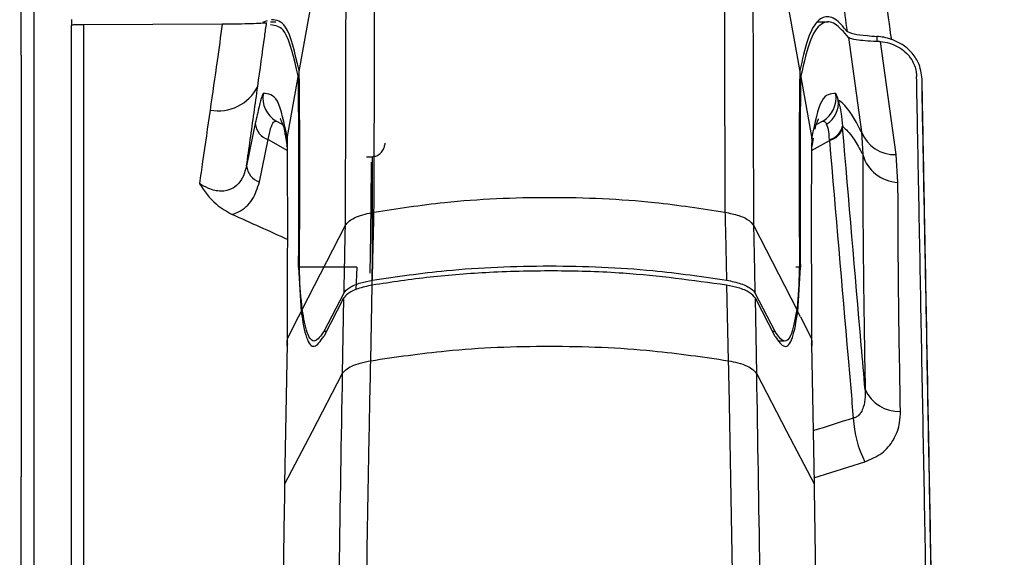
# Model space of a CAD drawing. Units: millimetres. Extents: x 10 to 584, y 10 to 410.
# Drawn here: x 141 to 148, y 112 to 116 of the extents above; entities that cross this region are included whole.
import ezdxf

# ---------------------------------------------------------------- set-up
doc = ezdxf.new("R2010")
doc.units = ezdxf.units.MM
doc.linetypes.add('CENTERX2', pattern=[20.32, 12.7, -2.54, 2.54, -2.54])
doc.styles.add('SLDTEXTSTYLE0', font='TXT', dxfattribs={"width": 0.605})
doc.dimstyles.new('SLDDIMSTYLE0', dxfattribs={"dimtxt": 4.622974, "dimasz": 3, "dimexe": 0, "dimexo": 0.0625, "dimgap": 1.155743, "dimtad": 1, "dimdec": 0, "dimlfac": 5, "dimrnd": 1e-09, "dimzin": 12, "dimdsep": 46, "dimtxsty": 'SLDTEXTSTYLE0', "dimsah": 1, "dimcen": 0.09, "dimadec": 0, "dimazin": 3, "dimtfac": 1, "dimtofl": 0, "dimtmove": 0, "dimatfit": 3, "dimfxl": 0, "dimfrac": 2, "dimtolj": 1, "dimtzin": 12, "dimarcsym": 0})

# ---------------------------------------------------------------- blocks, each defined once
blk = doc.blocks.new('_D_19')
at = {"color": 7, "linetype": 'Continuous', "lineweight": 18}
for p, q in [((58.9028, 107.1555), (58.9028, 169.452)), ((154.8818, 107.1555), (154.8818, 169.452)), ((58.9028, 168.452), (154.8818, 168.452))]:
    blk.add_line(p, q, dxfattribs=at)
for points in [[(58.9028, 168.452), (61.9028, 167.702), (61.9028, 169.202)], [(154.8818, 168.452), (151.8818, 169.202), (151.8818, 167.702)]]:
    blk.add_solid(points, dxfattribs=at)
at = {"color": 7, "linetype": 'Continuous', "lineweight": 18, "char_height": 4.7625, "attachment_point": 1, "style": 'SLDTEXTSTYLE0'}
for s, insert in [('(pan diameter)', (95.8228, 174.5912)), ('%%c', (76.7088, 174.5912)), ('480', (83.4535, 174.5912))]:
    blk.add_mtext(s, dxfattribs=dict(at, insert=insert))

msp = doc.modelspace()

# ---------------------------------------------------------------- linework, layer by layer
at = {"color": 7, "linetype": 'Continuous', "lineweight": 25}
for p, q in [((140.5123, 115.7931), (140.5123, 120.3499)), ((142.6073, 115.6696), (142.951, 117.5952)), ((146.0336, 117.5952), (146.3772, 115.6696)), ((140.8923, 116.0611), (140.8923, 116.0182)), ((142.365, 116.0516), (142.3307, 116.0383)), ((140.8923, 96.2927), (140.8923, 116.0182)), ((142.0278, 116.0261), (140.9836, 116.0225)), ((140.9836, 116.0225), (140.9836, 96.2884)), ((142.4315, 116.0426), (142.3918, 116.0426)), ((146.5913, 116.0426), (146.5099, 116.0426)), ((146.7445, 115.9262), (146.8408, 115.2151)), ((146.9771, 115.8951), (146.9842, 115.8948)), ((147.1019, 115.0436), (146.9842, 115.8948)), ((140.5123, 115.7931), (140.5123, 115.7838)), ((140.5123, 115.7838), (140.5123, 112.6222)), ((142.6073, 115.6696), (142.6062, 115.6767)), ((146.3784, 115.6767), (146.3772, 115.6696)), ((142.5174, 115.1653), (142.6002, 115.6298)), ((142.6002, 115.6298), (142.5991, 115.6371)), ((146.3855, 115.6371), (146.3843, 115.6298)), ((146.3843, 115.6298), (146.4672, 115.1653)), ((142.2769, 115.2782), (142.2109, 114.9594)), ((146.6998, 115.2485), (146.6989, 115.2581)), ((142.3077, 114.8385), (142.3737, 115.1573)), ((142.5011, 115.1919), (142.5161, 115.1028)), ((142.5174, 115.1654), (142.516, 115.1075)), ((146.4695, 115.1061), (146.4806, 115.1671)), ((146.6003, 115.1581), (146.6003, 115.1514)), ((146.8408, 115.2151), (146.851, 115.0436)), ((142.5166, 115.1027), (142.5154, 115.1096)), ((146.4688, 115.1053), (146.4691, 115.1086)), ((143.113, 115.0282), (143.1574, 115.0282)), ((147.1167, 114.8343), (147.1019, 115.0436)), ((142.6303, 113.8768), (142.9529, 114.5083)), ((146.0316, 114.5083), (146.3543, 113.8768)), ((142.6031, 114.1966), (142.6219, 113.8604)), ((143.0422, 114.1966), (142.6031, 114.1966)), ((146.3626, 113.8604), (146.3814, 114.1966)), ((143.146, 113.4917), (143.158, 114.0606)), ((145.8265, 114.0606), (145.8386, 113.4917)), ((142.9428, 113.9996), (142.7926, 113.7104)), ((146.1919, 113.7104), (146.0418, 113.9996)), ((142.942, 113.9619), (142.792, 113.6728)), ((142.942, 113.9619), (142.9314, 113.3932)), ((146.0531, 113.3932), (146.0425, 113.9619)), ((146.1926, 113.6728), (146.0425, 113.9619)), ((142.6018, 113.821), (142.6219, 113.8604)), ((146.3828, 113.821), (146.3626, 113.8604)), ((142.5187, 113.6583), (142.6018, 113.821)), ((146.3828, 113.821), (146.4658, 113.6583)), ((142.4999, 112.5629), (142.518, 113.6176)), ((142.5153, 113.6445), (142.5145, 113.6042)), ((146.2239, 113.6404), (146.2607, 113.6404)), ((146.4665, 113.6176), (146.4846, 112.5629)), ((146.4699, 113.6044), (146.4693, 113.6441)), ((143.146, 113.4917), (143.146, 113.4917)), ((145.8386, 113.4917), (145.8386, 113.4917)), ((140.5123, 112.6222), (140.5123, 112.6173)), ((140.5123, 99.6936), (140.5123, 112.6173))]:
    msp.add_line(p, q, dxfattribs=at)
at = {"color": 8, "linetype": 'Continuous', "lineweight": 25}
for p, q in [((140.6097, 118.4991), (140.6097, 106.1555)), ((146.9582, 115.9341), (146.9582, 115.8961)), ((142.4812, 115.2698), (142.4336, 115.2965)), ((146.5509, 115.2965), (146.5038, 115.27)), ((142.3737, 115.1573), (142.5187, 115.0758)), ((146.4658, 115.0758), (146.6003, 115.1514)), ((143.0422, 114.1966), (143.0339, 114.0258)), ((146.3814, 114.1966), (146.3468, 114.1966)), ((142.8115, 113.7104), (142.7926, 113.7104)), ((146.1919, 113.7104), (146.1731, 113.7104)), ((146.4839, 112.6092), (146.8672, 112.7309))]:
    msp.add_line(p, q, dxfattribs=at)
at = {"color": 7, "linetype": 'Continuous', "lineweight": 25, "flags": 128}
for points in [[(142.518, 113.6176), (142.515, 113.6064), (142.5149, 113.6042)], [(146.4696, 113.6045), (146.4696, 113.6063), (146.4665, 113.6176)], [(142.4999, 112.5629), (142.7073, 112.9619), (142.9314, 113.3932)], [(146.0531, 113.3932), (146.2773, 112.9619), (146.4846, 112.5629)]]:
    msp.add_lwpolyline(points, dxfattribs=at)
at = {"color": 7, "linetype": 'CENTERX2', "lineweight": 18}
msp.add_circle((106.8923, 106.1555), 47.9895, dxfattribs=at)
at = {"color": 7, "linetype": 'Continuous', "lineweight": 25}
for centre, radius, start, end in [((141.9985, 115.7062), 0.3324, 259.21804, 333.1783), ((142.5341, 115.4697), 0.2002, 170.20767, 239.87928), ((146.4504, 115.4697), 0.2002, 300.12072, 9.79233), ((146.4814, 115.4321), 0.1867, 301.69515, 7.19875), ((142.4162, 115.2906), 0.1399, 185.07297, 252.31913), ((146.5707, 115.286), 0.1313, 283.05148, 347.70836), ((146.5733, 115.2786), 0.13, 281.99532, 346.60442), ((147.0946, 115.3169), 0.2734, 201.86817, 271.53866), ((147.1314, 115.1264), 0.2924, 196.45383, 267.105), ((142.3502, 114.9717), 0.1398, 185.06341, 252.32263), ((147.1234, 113.3877), 0.2785, 204.22305, 272.43354), ((147.5752, 113.0938), 0.7956, 182.52964, 207.13997)]:
    msp.add_arc(centre, radius, start, end, dxfattribs=at)
at = {"color": 8, "linetype": 'Continuous', "lineweight": 25}
for centre, start, end in [((142.7083, 115.1396), 169.78002, 188.84608), ((146.2762, 115.1396), 350.84747, 10.22006)]:
    msp.add_arc(centre, 0.1952, start, end, dxfattribs=at)
at = {"color": 7, "linetype": 'Continuous', "lineweight": 25}
msp.add_ellipse((134.5599, 105.0685), major_axis=(24.515, -9.0806), ratio=0.446484, start_param=1.408442, end_param=1.426245, dxfattribs=at)
at = {"color": 8, "linetype": 'Continuous', "lineweight": 25}
msp.add_ellipse((148.0291, 103.2223), major_axis=(22.8308, 8.0188), ratio=0.40212, start_param=1.484672, end_param=1.497867, dxfattribs=at)
at = {"color": 7, "linetype": 'Continuous', "lineweight": 25}
for points, knots in [([(146.4209, 118.6076), (146.4366, 118.4492), (146.468, 118.1314), (146.5324, 117.5612), (146.6093, 116.925), (146.6787, 116.3825), (146.7223, 116.0529), (146.733, 115.9724)], [0, 0, 0, 0, 0.230511, 0.462554, 0.693073, 0.925112, 1, 1, 1, 1]), ([(147.068, 115.9123), (147.0672, 115.9178), (147.0659, 115.9278), (147.0325, 116.1734), (146.972, 116.6297), (146.8952, 117.2434), (146.8307, 117.7949), (146.7993, 118.102), (146.7836, 118.2556)], [0, 0, 0, 0, 0.005852, 0.01039, 0.257793, 0.505194, 0.752598, 1, 1, 1, 1]), ([(143.1705, 114.6104), (143.1705, 114.6104), (143.1718, 114.8831), (143.1737, 115.4109), (143.1754, 116.1279), (143.1761, 116.748), (143.1752, 117.2531), (143.173, 117.626), (143.1705, 117.8083), (143.1687, 117.8701), (143.1683, 117.882), (143.1683, 117.882)], [0, 0, 0, 0, 0.000002, 0.159151, 0.318326, 0.477973, 0.637611, 0.795638, 0.953653, 0.999998, 1, 1, 1, 1]), ([(145.8163, 117.882), (145.8163, 117.882), (145.8148, 117.8411), (145.8124, 117.7085), (145.8099, 117.3715), (145.8085, 116.9003), (145.8088, 116.3123), (145.8103, 115.6234), (145.8122, 115.0375), (145.8136, 114.6903), (145.814, 114.6104), (145.814, 114.6104)], [0, 0, 0, 0, 0.0000022, 0.1590839, 0.3181911, 0.4777744, 0.6373495, 0.7953708, 0.95338, 0.9999978, 1, 1, 1, 1]), ([(142.9509, 117.5952), (142.9509, 117.5952), (142.9513, 117.584), (142.9529, 117.5263), (142.955, 117.3556), (142.957, 117.0048), (142.9579, 116.5284), (142.9572, 115.945), (142.9556, 115.2669), (142.954, 114.7691), (142.9529, 114.5083), (142.9529, 114.5083)], [0, 0, 0, 0, 0.0000023, 0.0458435, 0.2018601, 0.3622853, 0.519671, 0.6817355, 0.8386292, 0.9999977, 1, 1, 1, 1]), ([(146.0316, 114.5083), (146.0316, 114.5083), (146.0313, 114.583), (146.03, 114.9101), (146.0284, 115.4628), (146.027, 116.1132), (146.0268, 116.6683), (146.028, 117.113), (146.0302, 117.431), (146.0323, 117.5565), (146.0336, 117.5952), (146.0336, 117.5952)], [0, 0, 0, 0, 0.0000023, 0.0462105, 0.2044258, 0.3626538, 0.5223042, 0.6819632, 0.8409935, 0.9999977, 1, 1, 1, 1]), ([(142.6062, 115.6767), (142.5756, 115.8104), (142.5214, 116.0479), (142.4359, 116.0559), (142.3986, 116.0595)], [0, 0, 0, 0, 0.5633849, 1, 1, 1, 1]), ([(146.733, 115.9724), (146.7144, 115.9951), (146.6612, 116.0598), (146.5828, 116.0972), (146.5018, 116.0536), (146.4323, 115.9235), (146.3964, 115.759), (146.3784, 115.6767)], [0, 0, 0, 0, 0.117845, 0.337103, 0.556867, 0.778173, 1, 1, 1, 1]), ([(146.7445, 115.9262), (146.7097, 115.9665), (146.6399, 116.0471), (146.5441, 116.0477), (146.4551, 115.9417), (146.4087, 115.7387), (146.3855, 115.6371)], [0, 0, 0, 0, 0.221105, 0.442739, 0.720841, 1, 1, 1, 1]), ([(140.9836, 116.0225), (140.974, 116.0225), (140.9548, 116.0223), (140.9282, 116.0217), (140.9049, 116.0206), (140.8936, 116.0193), (140.8926, 116.0185), (140.8923, 116.0182)], [0, 0, 0, 0, 0.1699307, 0.3390553, 0.5726117, 0.8683707, 1, 1, 1, 1]), ([(142.0278, 116.0261), (142.0149, 115.9343), (141.9853, 115.7226), (141.954, 115.5036), (141.9363, 115.3797)], [0, 0, 0, 0, 0.433945, 1, 1, 1, 1]), ([(142.3616, 116.0363), (142.3522, 116.035), (142.3361, 116.0327), (142.2517, 116.0293), (142.1556, 116.0272), (142.0767, 116.0263), (142.0348, 116.0261), (142.0278, 116.0261)], [0, 0, 0, 0, 0.3408542, 0.5857135, 0.7865452, 0.9647773, 1, 1, 1, 1]), ([(142.2951, 115.5563), (142.3128, 115.6834), (142.3353, 115.845), (142.3569, 116.0027), (142.3616, 116.0363)], [0, 0, 0, 0, 0.78716, 1, 1, 1, 1]), ([(142.5991, 115.6371), (142.5687, 115.77), (142.5145, 116.0072), (142.4292, 116.0163), (142.3918, 116.0203)], [0, 0, 0, 0, 0.560594, 1, 1, 1, 1]), ([(146.733, 115.9724), (146.7451, 115.966), (146.7662, 115.9549), (146.86, 115.9415), (146.9327, 115.936), (146.9582, 115.9341)], [0, 0, 0, 0, 0.4668059, 0.813186, 1, 1, 1, 1]), ([(146.9771, 115.8951), (146.9469, 115.8965), (146.8845, 115.8993), (146.8064, 115.9074), (146.7576, 115.9168), (146.7483, 115.9235), (146.7445, 115.9262)], [0, 0, 0, 0, 0.214863, 0.44419, 0.777066, 1, 1, 1, 1]), ([(147.068, 115.9123), (147.0484, 115.918), (147.0093, 115.9296), (146.9752, 115.9326), (146.9582, 115.9341)], [0, 0, 0, 0, 0.498732, 1, 1, 1, 1]), ([(147.2981, 115.6145), (147.2927, 115.6556), (147.2837, 115.7245), (147.2229, 115.8139), (147.1521, 115.8764), (147.0955, 115.9005), (147.068, 115.9123)], [0, 0, 0, 0, 0.365672, 0.611691, 0.811146, 1, 1, 1, 1]), ([(146.9842, 115.8948), (147.0069, 115.8921), (147.0523, 115.8868), (147.118, 115.8587), (147.1779, 115.8155), (147.2298, 115.7512), (147.2536, 115.6865), (147.2563, 115.6454), (147.2571, 115.6332)], [0, 0, 0, 0, 0.147894, 0.296204, 0.438876, 0.630767, 0.889701, 1, 1, 1, 1]), ([(142.6031, 114.1966), (142.6033, 114.2896), (142.604, 114.5235), (142.6044, 114.8545), (142.6042, 115.1707), (142.6032, 115.4137), (142.6018, 115.5622), (142.6007, 115.6116), (142.6002, 115.6298)], [0, 0, 0, 0, 0.125748, 0.316396, 0.507045, 0.697693, 0.888342, 1, 1, 1, 1]), ([(142.6102, 114.2167), (142.6105, 114.3106), (142.6111, 114.5474), (142.6115, 114.8827), (142.6113, 115.2033), (142.6104, 115.4498), (142.609, 115.6008), (142.6078, 115.6509), (142.6073, 115.6696)], [0, 0, 0, 0, 0.1252025, 0.3157405, 0.5062784, 0.6968163, 0.8873542, 1, 1, 1, 1]), ([(146.3772, 115.6696), (146.3762, 115.612), (146.3744, 115.5164), (146.3733, 115.2283), (146.3729, 114.8441), (146.3738, 114.4598), (146.3743, 114.2167)], [0, 0, 0, 0, 0.285409, 0.473491, 0.667027, 1, 1, 1, 1]), ([(146.3843, 115.6298), (146.3833, 115.5729), (146.3815, 115.4784), (146.3804, 115.1939), (146.38, 114.8148), (146.3809, 114.436), (146.3814, 114.1966)], [0, 0, 0, 0, 0.285574, 0.473764, 0.667411, 1, 1, 1, 1]), ([(147.4287, 106.1555), (147.4223, 106.5188), (147.4096, 107.2481), (147.3902, 108.3441), (147.3708, 109.4381), (147.3516, 110.5063), (147.333, 111.5364), (147.315, 112.5269), (147.2974, 113.4844), (147.2819, 114.3181), (147.2684, 115.0355), (147.2609, 115.4337), (147.2571, 115.6332)], [0, 0, 0, 0, 0.103256, 0.207228, 0.313462, 0.420477, 0.523732, 0.627704, 0.733937, 0.840952, 0.920314, 1, 1, 1, 1]), ([(147.4695, 106.1555), (147.4631, 106.5185), (147.4504, 107.2472), (147.431, 108.3423), (147.4116, 109.4354), (147.3925, 110.5027), (147.3739, 111.532), (147.3558, 112.5216), (147.3382, 113.4784), (147.3228, 114.3093), (147.3094, 115.0223), (147.3019, 115.4168), (147.2981, 115.6145)], [0, 0, 0, 0, 0.103408, 0.207535, 0.313926, 0.421099, 0.524507, 0.628633, 0.735024, 0.842197, 0.920941, 1, 1, 1, 1]), ([(147.2981, 115.5449), (147.2981, 115.5457), (147.2981, 115.5713), (147.2981, 115.5932), (147.2981, 115.6145)], [0, 0, 0, 0, 0.03229, 1, 1, 1, 1]), ([(142.2109, 114.9594), (142.2203, 115.0255), (142.249, 115.2273), (142.2765, 115.424), (142.2951, 115.5563)], [0, 0, 0, 0, 0.3276009, 1, 1, 1, 1]), ([(147.4686, 106.1555), (147.4625, 106.5016), (147.4504, 107.1961), (147.4321, 108.2315), (147.4139, 109.2567), (147.3957, 110.2694), (147.3777, 111.2654), (147.3603, 112.2226), (147.3436, 113.1305), (147.3277, 113.9867), (147.3124, 114.8026), (147.3029, 115.2969), (147.2981, 115.5449)], [0, 0, 0, 0, 0.098203, 0.197082, 0.295667, 0.394936, 0.496364, 0.598538, 0.697124, 0.796394, 0.897824, 1, 1, 1, 1]), ([(142.3368, 115.5038), (142.3335, 115.4987), (142.3264, 115.4879), (142.3059, 115.4129), (142.2866, 115.3231), (142.2769, 115.2782)], [0, 0, 0, 0, 0.30438, 0.652077, 1, 1, 1, 1]), ([(142.5162, 115.1742), (142.4943, 115.2823), (142.4504, 115.4993), (142.3748, 115.5023), (142.3368, 115.5038)], [0, 0, 0, 0, 0.498004, 1, 1, 1, 1]), ([(146.6478, 115.5038), (146.6101, 115.5024), (146.5343, 115.4997), (146.4904, 115.283), (146.4683, 115.1742)], [0, 0, 0, 0, 0.498008, 1, 1, 1, 1]), ([(146.6666, 115.4555), (146.6653, 115.46), (146.6569, 115.4895), (146.6519, 115.4972), (146.6478, 115.5038)], [0, 0, 0, 0, 0.1500513, 1, 1, 1, 1]), ([(146.8408, 115.2151), (146.8339, 115.2288), (146.8054, 115.2851), (146.748, 115.3815), (146.6985, 115.4368), (146.6699, 115.4536), (146.6666, 115.4555)], [0, 0, 0, 0, 0.106058, 0.437063, 0.934136, 1, 1, 1, 1]), ([(146.6666, 115.4555), (146.6742, 115.4246), (146.6868, 115.373), (146.6955, 115.2909), (146.6989, 115.2581)], [0, 0, 0, 0, 0.6002354, 1, 1, 1, 1]), ([(141.9363, 115.3797), (141.9177, 115.2509), (141.8915, 115.0682), (141.8642, 114.881), (141.8561, 114.8258)], [0, 0, 0, 0, 0.7054185, 1, 1, 1, 1]), ([(142.4667, 115.3116), (142.466, 115.3124), (142.459, 115.3193), (142.4797, 115.2855), (142.4923, 115.2452), (142.5002, 115.1975), (142.5011, 115.1919)], [0, 0, 0, 0, 0.048562, 0.457214, 0.936532, 1, 1, 1, 1]), ([(146.4931, 115.2359), (146.4932, 115.2362), (146.5005, 115.2764), (146.5162, 115.3069), (146.518, 115.3112), (146.5187, 115.3129)], [0, 0, 0, 0, 0.0048065, 0.6110446, 1, 1, 1, 1]), ([(142.3737, 115.1573), (142.3797, 115.1876), (142.3918, 115.2485), (142.4135, 115.2938), (142.4272, 115.2956), (142.4336, 115.2965)], [0, 0, 0, 0, 0.34148, 0.687736, 1, 1, 1, 1]), ([(146.5509, 115.2965), (146.559, 115.2953), (146.5685, 115.2939), (146.578, 115.276), (146.5794, 115.2733)], [0, 0, 0, 0, 0.852559, 1, 1, 1, 1]), ([(146.6003, 115.1581), (146.5994, 115.1781), (146.5972, 115.2293), (146.5862, 115.2567), (146.5794, 115.2733)], [0, 0, 0, 0, 0.391174, 1, 1, 1, 1]), ([(146.6989, 115.2581), (146.7251, 115.2334), (146.7689, 115.1921), (146.8228, 115.0987), (146.8475, 115.0504), (146.851, 115.0436)], [0, 0, 0, 0, 0.559743, 0.938344, 1, 1, 1, 1]), ([(146.8695, 113.2734), (146.8597, 113.3849), (146.8023, 114.043), (146.7463, 114.7015), (146.6998, 115.2485)], [0, 0, 0, 0, 0.169472, 1, 1, 1, 1]), ([(142.5174, 115.1654), (142.5174, 115.1654), (142.517, 115.1685), (142.5166, 115.1714), (142.5162, 115.1742)], [0, 0, 0, 0, 0.000224, 1, 1, 1, 1]), ([(142.5187, 113.6583), (142.5187, 113.6583), (142.5192, 113.7847), (142.52, 114.0327), (142.5206, 114.3673), (142.5207, 114.6594), (142.5202, 114.8949), (142.5191, 115.07), (142.518, 115.1413), (142.5173, 115.1652), (142.5173, 115.1652)], [0, 0, 0, 0, 0.000005, 0.162855, 0.330311, 0.495072, 0.664607, 0.82989, 0.999995, 1, 1, 1, 1]), ([(146.4672, 115.1652), (146.4672, 115.1652), (146.4666, 115.1419), (146.4655, 115.0714), (146.4644, 114.8988), (146.4638, 114.6619), (146.4639, 114.3731), (146.4646, 114.0361), (146.4654, 113.7883), (146.4659, 113.6583), (146.4659, 113.6583)], [0, 0, 0, 0, 0.0000048, 0.1652853, 0.3353885, 0.500162, 0.6697106, 0.8325508, 0.9999952, 1, 1, 1, 1]), ([(146.4683, 115.1742), (146.4679, 115.1714), (146.4675, 115.1685), (146.4672, 115.1654), (146.4672, 115.1654)], [0, 0, 0, 0, 0.999776, 1, 1, 1, 1]), ([(146.4686, 115.1054), (146.4686, 115.1054), (146.4743, 115.1246), (146.4707, 115.145), (146.4672, 115.1654)], [0, 0, 0, 0, 0.000545, 1, 1, 1, 1]), ([(142.5154, 115.1097), (142.5154, 115.1099), (142.5154, 115.1103), (142.5155, 115.1081), (142.5156, 115.1075)], [0, 0, 0, 0, 0.702465, 1, 1, 1, 1]), ([(143.1574, 115.0282), (143.167, 115.0293), (143.1862, 115.0313), (143.2121, 115.0468), (143.2341, 115.0703), (143.2495, 115.0996), (143.2539, 115.1213), (143.2559, 115.131)], [0, 0, 0, 0, 0.185633, 0.37067, 0.569671, 0.80785, 1, 1, 1, 1]), ([(146.6003, 115.1514), (146.6468, 114.6045), (146.7062, 113.9066), (146.7672, 113.2094), (146.7803, 113.0587)], [0, 0, 0, 0, 0.7838121, 1, 1, 1, 1]), ([(143.1579, 115.0283), (143.158, 114.9567), (143.1582, 114.8022), (143.1578, 114.4874), (143.1559, 114.2312), (143.1551, 114.0762), (143.155, 114.0598)], [0, 0, 0, 0, 0.2889328, 0.623097, 0.9600148, 1, 1, 1, 1]), ([(146.851, 115.0436), (146.8519, 114.763), (146.8538, 114.1999), (146.8642, 113.583), (146.8695, 113.2734)], [0, 0, 0, 0, 0.498259, 1, 1, 1, 1]), ([(142.2109, 114.9594), (142.2006, 114.923), (142.1823, 114.8583), (142.1358, 114.8088), (142.0844, 114.7766), (142.0184, 114.7617), (141.931, 114.7818), (141.8784, 114.8127), (141.8561, 114.8258)], [0, 0, 0, 0, 0.223735, 0.3972, 0.440175, 0.64143, 0.848201, 1, 1, 1, 1]), ([(141.8561, 114.8258), (141.8564, 114.8253), (141.8922, 114.7701), (141.957, 114.6766), (142.0613, 114.6162), (142.1033, 114.5919)], [0, 0, 0, 0, 0.005185, 0.599283, 1, 1, 1, 1]), ([(142.1033, 114.5919), (142.1195, 114.5983), (142.1795, 114.622), (142.2633, 114.6976), (142.2929, 114.7916), (142.3077, 114.8385)], [0, 0, 0, 0, 0.156632, 0.57905, 1, 1, 1, 1]), ([(147.1353, 113.1094), (147.13, 113.409), (147.1196, 114.0102), (147.1176, 114.559), (147.1167, 114.8343)], [0, 0, 0, 0, 0.49826, 1, 1, 1, 1]), ([(143.1706, 114.6104), (143.3457, 114.6374), (143.7662, 114.7022), (144.4923, 114.7337), (145.2183, 114.7022), (145.6388, 114.6374), (145.814, 114.6104)], [0, 0, 0, 0, 0.208261, 0.499999, 0.791736, 1, 1, 1, 1]), ([(142.9529, 114.5083), (142.9621, 114.5208), (142.9795, 114.5448), (143.035, 114.5742), (143.0988, 114.5963), (143.1476, 114.6059), (143.1705, 114.6104)], [0, 0, 0, 0, 0.289644, 0.552885, 0.789683, 1, 1, 1, 1]), ([(143.1589, 114.0983), (143.1591, 114.1081), (143.1605, 114.1713), (143.1631, 114.2879), (143.1668, 114.4488), (143.1693, 114.5562), (143.1706, 114.6104), (143.1706, 114.6104)], [0, 0, 0, 0, 0.056915, 0.369104, 0.681295, 0.999978, 1, 1, 1, 1]), ([(145.814, 114.6104), (145.814, 114.6104), (145.8152, 114.5573), (145.8177, 114.451), (145.8214, 114.2912), (145.824, 114.1735), (145.8254, 114.1092), (145.8257, 114.0983)], [0, 0, 0, 0, 0.000022, 0.312195, 0.624387, 0.936576, 1, 1, 1, 1]), ([(145.814, 114.6104), (145.8501, 114.6027), (145.916, 114.5888), (145.9951, 114.5534), (146.0182, 114.5248), (146.0316, 114.5083)], [0, 0, 0, 0, 0.3373713, 0.6168809, 1, 1, 1, 1]), ([(142.9529, 114.5083), (142.9529, 114.5083), (142.9519, 114.4559), (142.9497, 114.351), (142.9465, 114.1931), (142.9442, 114.0759), (142.943, 114.0113), (142.9428, 113.9996)], [0, 0, 0, 0, 0.000022, 0.310415, 0.620827, 0.931239, 1, 1, 1, 1]), ([(146.0418, 113.9996), (146.0415, 114.0124), (146.0403, 114.0781), (146.0379, 114.1964), (146.0348, 114.3532), (146.0327, 114.457), (146.0316, 114.5083), (146.0316, 114.5083)], [0, 0, 0, 0, 0.075241, 0.385649, 0.696053, 0.999978, 1, 1, 1, 1]), ([(142.6303, 113.8768), (142.6213, 113.9625), (142.6105, 114.0651), (142.6102, 114.1953), (142.6102, 114.2167)], [0, 0, 0, 0, 0.835486, 1, 1, 1, 1]), ([(143.1589, 114.0983), (143.342, 114.125), (143.7666, 114.1868), (144.4932, 114.2158), (145.2191, 114.1866), (145.6431, 114.1249), (145.8257, 114.0983)], [0, 0, 0, 0, 0.215821, 0.500334, 0.784837, 1, 1, 1, 1]), ([(146.3743, 114.2167), (146.372, 114.1116), (146.3692, 113.9858), (146.3564, 113.8922), (146.3543, 113.8768)], [0, 0, 0, 0, 0.83547, 1, 1, 1, 1]), ([(145.8265, 114.0606), (145.5709, 114.0958), (145.1603, 114.1525), (144.547, 114.172), (144.057, 114.1611), (143.5852, 114.125), (143.3016, 114.0822), (143.158, 114.0606)], [0, 0, 0, 0, 0.2975366, 0.4780152, 0.6637276, 0.8298395, 1, 1, 1, 1]), ([(143.158, 114.0606), (143.1199, 114.0524), (143.0435, 114.0359), (142.9707, 113.9997), (142.9507, 113.9734), (142.942, 113.9619)], [0, 0, 0, 0, 0.36097, 0.721941, 1, 1, 1, 1]), ([(142.9428, 113.9996), (142.955, 114.0145), (142.9796, 114.0442), (143.0609, 114.0782), (143.1291, 114.0922), (143.1589, 114.0983)], [0, 0, 0, 0, 0.360768, 0.721535, 1, 1, 1, 1]), ([(145.8257, 114.0983), (145.8639, 114.0901), (145.9402, 114.0737), (146.0131, 114.0374), (146.0331, 114.0111), (146.0418, 113.9996)], [0, 0, 0, 0, 0.360845, 0.721692, 1, 1, 1, 1]), ([(146.0425, 113.9619), (146.0302, 113.9768), (146.0057, 114.0064), (145.9244, 114.0405), (145.8562, 114.0545), (145.8265, 114.0606)], [0, 0, 0, 0, 0.3608966, 0.721791, 1, 1, 1, 1]), ([(142.6219, 113.8604), (142.6341, 113.7875), (142.6584, 113.6418), (142.7198, 113.5724), (142.7675, 113.6388), (142.792, 113.6728)], [0, 0, 0, 0, 0.328502, 0.65684, 1, 1, 1, 1]), ([(142.7926, 113.7104), (142.7695, 113.678), (142.7234, 113.6132), (142.6652, 113.6777), (142.6416, 113.8123), (142.6303, 113.8768)], [0, 0, 0, 0, 0.34273, 0.685575, 1, 1, 1, 1]), ([(146.3543, 113.8768), (146.3421, 113.8086), (146.3177, 113.6722), (146.2588, 113.6152), (146.2141, 113.6789), (146.1919, 113.7104)], [0, 0, 0, 0, 0.335654, 0.671141, 1, 1, 1, 1]), ([(146.1926, 113.6728), (146.2165, 113.6393), (146.2642, 113.5723), (146.3259, 113.6402), (146.3504, 113.7876), (146.3626, 113.8604)], [0, 0, 0, 0, 0.335773, 0.671658, 1, 1, 1, 1]), ([(142.518, 113.6176), (142.5182, 113.6312), (142.5185, 113.6448), (142.5187, 113.6583), (142.5187, 113.6583)], [0, 0, 0, 0, 0.9997274, 1, 1, 1, 1]), ([(143.146, 113.4917), (143.3334, 113.5192), (143.7615, 113.5822), (144.4923, 113.6112), (145.223, 113.5822), (145.6512, 113.5192), (145.8386, 113.4917)], [0, 0, 0, 0, 0.218867, 0.499999, 0.781131, 1, 1, 1, 1]), ([(146.4658, 113.6583), (146.4658, 113.6583), (146.4661, 113.6448), (146.4663, 113.6312), (146.4665, 113.6176)], [0, 0, 0, 0, 0.000273, 1, 1, 1, 1]), ([(142.9314, 113.3932), (142.9389, 113.4035), (142.9538, 113.4241), (143.0019, 113.4517), (143.0653, 113.4754), (143.1189, 113.4862), (143.146, 113.4917)], [0, 0, 0, 0, 0.249808, 0.4996387, 0.7474282, 1, 1, 1, 1]), ([(143.0701, 106.1555), (143.0705, 106.5126), (143.0712, 107.3176), (143.0785, 108.7502), (143.0905, 110.0141), (143.1043, 111.0828), (143.1147, 111.7861), (143.1265, 112.4845), (143.1371, 113.0527), (143.1434, 113.3661), (143.146, 113.4917)], [0, 0, 0, 0, 0.1436729, 0.3239046, 0.5776997, 0.6566539, 0.7619966, 0.8676848, 0.9469864, 1, 1, 1, 1]), ([(145.8386, 113.4917), (145.8399, 113.4297), (145.8462, 113.1198), (145.8568, 112.5573), (145.8686, 111.863), (145.8791, 111.1624), (145.8909, 110.274), (145.9017, 109.2161), (145.912, 107.7822), (145.9134, 106.7888), (145.9144, 106.1555)], [0, 0, 0, 0, 0.026186, 0.130927, 0.235924, 0.314824, 0.420164, 0.600399, 0.745258, 1, 1, 1, 1]), ([(145.8386, 113.4917), (145.8634, 113.4867), (145.917, 113.476), (145.9812, 113.4525), (146.0307, 113.4243), (146.0456, 113.4036), (146.0531, 113.3932)], [0, 0, 0, 0, 0.230786, 0.499628, 0.749818, 1, 1, 1, 1]), ([(142.9314, 113.3932), (142.923, 112.9), (142.9063, 111.9114), (142.8853, 110.2087), (142.8691, 108.288), (142.8669, 106.8682), (142.8658, 106.1555)], [0, 0, 0, 0, 0.210109, 0.421139, 0.709386, 1, 1, 1, 1]), ([(146.1187, 106.1555), (146.1176, 106.865), (146.1154, 108.29), (146.0992, 110.2112), (146.0782, 111.9168), (146.0615, 112.9004), (146.0531, 113.3932)], [0, 0, 0, 0, 0.289304, 0.580999, 0.790047, 1, 1, 1, 1]), ([(146.8695, 113.2734), (146.8698, 113.2557), (146.8708, 113.2109), (146.8615, 113.1521), (146.8425, 113.1078), (146.824, 113.0824), (146.8043, 113.0657), (146.7875, 113.0608), (146.7803, 113.0587)], [0, 0, 0, 0, 0.204313, 0.518092, 0.683099, 0.773245, 0.903771, 1, 1, 1, 1]), ([(146.8672, 112.7309), (146.912, 112.7496), (147.0012, 112.7869), (147.0905, 112.8948), (147.1318, 113.0068), (147.1343, 113.0817), (147.1353, 113.1094)], [0, 0, 0, 0, 0.2757807, 0.5487078, 0.8327974, 1, 1, 1, 1]), ([(142.4492, 106.1555), (142.4492, 106.3052), (142.4493, 106.6046), (142.4502, 107.1351), (142.4528, 107.9786), (142.4593, 109.1358), (142.4698, 110.2857), (142.4804, 111.2012), (142.4895, 111.8862), (142.4964, 112.3372), (142.4999, 112.5629)], [0, 0, 0, 0, 0.068846, 0.137726, 0.244118, 0.457519, 0.673053, 0.781714, 0.890788, 1, 1, 1, 1]), ([(146.4846, 112.5629), (146.4912, 112.1215), (146.5044, 111.2365), (146.5191, 109.868), (146.5296, 108.4718), (146.5347, 107.2287), (146.5352, 106.4548), (146.5354, 106.1555)], [0, 0, 0, 0, 0.212914, 0.426864, 0.644038, 0.862317, 1, 1, 1, 1])]:
    msp.add_open_spline(points, degree=3, knots=knots, dxfattribs=at)
at = {"color": 8, "linetype": 'Continuous', "lineweight": 25}
msp.add_open_spline([(143.1416, 114.1498), (143.144, 114.2818), (143.1489, 114.5498), (143.1508, 114.8284), (143.1512, 114.9536), (143.1513, 114.986)], degree=3, knots=[0, 0, 0, 0, 0.418706, 0.849632, 1, 1, 1, 1], dxfattribs=at)

# ---------------------------------------------------------------- dimensions: what is measured, and where the dimension line sits
at = {"color": 7, "linetype": 'Continuous', "lineweight": 18}
dim = msp.add_linear_dim(base=(154.8818, 168.452), p1=(58.9028, 106.1555), p2=(154.8818, 106.1555), text='%%c<> (pan diameter)', dimstyle='SLDDIMSTYLE0', dxfattribs=at)
dim.commit()
dim.dimension.update_dxf_attribs({"geometry": '_D_19', "text_midpoint": (106.8923, 168.452), "dimtype": 160})

doc.saveas('drawing.dxf')
